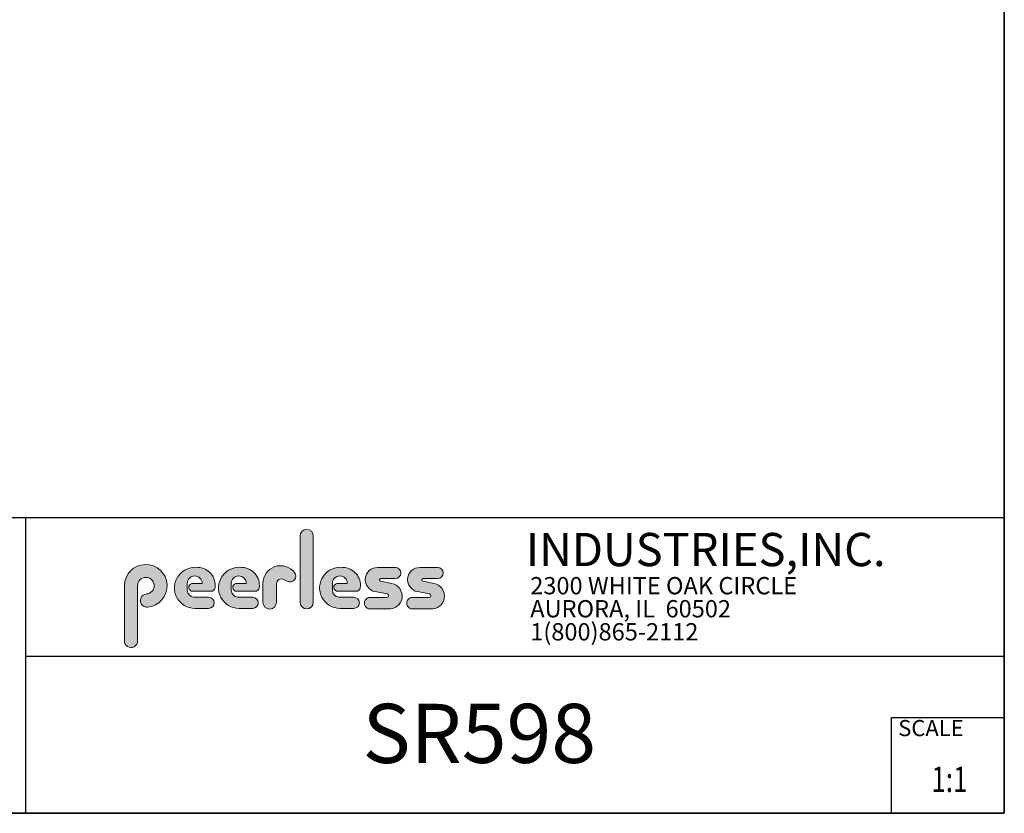
# Model space of a CAD drawing. Units: inches. Extents: x 1 to 255, y 1 to 160.
# Drawn here: x 186 to 255, y 1 to 57 of the extents above; entities that cross this region are included whole.
import ezdxf
from ezdxf.enums import TextEntityAlignment as Align

# ---------------------------------------------------------------- set-up
doc = ezdxf.new("R2010")
doc.units = ezdxf.units.IN
doc.header["$MEASUREMENT"] = 0
doc.layers.add('LAYER0', color=7, linetype='Continuous')
doc.styles.add('SLDTEXTSTYLE0', font='TXT', dxfattribs={"width": 0.75})
doc.styles.add('SLDTEXTSTYLE1', font='TXT', dxfattribs={"width": 0.7})

# ---------------------------------------------------------------- blocks, each defined once
blk = doc.blocks.new('SW_NOTE_1')
at = {"color": 0, "linetype": 'Continuous', "lineweight": 0, "char_height": 0.7812499999999999, "attachment_point": 1, "style": 'SLDTEXTSTYLE0'}
for s, insert in [('2300 WHITE OAK CIRCLE', (0, 1.007084171696847)), ('AURORA, IL  60502', (0, -0.03458252821387987)), ('1(800)865-2112', (0, -1.076249228124607))]:
    blk.add_mtext(s, dxfattribs=dict(at, insert=insert))
blk = doc.blocks.new('Block3')
at = {"linetype": 'Continuous'}
h = blk.add_hatch(color=7, dxfattribs=at)
edge = h.paths.add_edge_path(flags=0)
edge.add_line((131.910836874796, 13.01259120677386), (131.910836874796, 10.01553101421137))
edge.add_arc((132.209261916421, 10.01553101421137), 0.2984250416250217, 180, 360.0000000000008)
edge.add_line((132.5076869580461, 10.01553101421137), (132.5076869580461, 13.01259120677386))
edge.add_arc((132.209261916421, 13.01259120677386), 0.2984250416250217, 0, 180)
h = blk.add_hatch(color=7, dxfattribs=at)
edge = h.paths.add_edge_path(flags=0)
edge.add_arc((124.9951459617065, 10.09407557844041), 0.2985205055337644, 94.20000071869595, 274.7551318668755)
edge.add_arc((124.9397863558585, 10.75958520489886), 0.9663286732499861, 274.7551318637024, 540.0000000000008)
edge.add_line((123.9734576826086, 10.75958520489886), (123.9734576826086, 8.277766575773864))
edge.add_arc((124.271872111348, 8.269809128461647), 0.2985205055730711, 178.4725265122329, 360.0000000000008)
edge.add_line((124.5703926169211, 8.269809128461647), (124.5703927959835, 10.76618296783665))
edge.add_arc((124.9457894736085, 10.76618294102415), 0.3753966776249963, -85.79999925689611, 179.99999590768, ccw=False)
h = blk.add_hatch(color=7, dxfattribs=at)
edge = h.paths.add_edge_path(flags=0)
edge.add_line((127.1641849017006, 9.739290729987749), (127.7786196291381, 9.739300050800253))
edge.add_arc((127.7786157891382, 9.992425050691939), 0.2531249999208137, 270.0008691981852, 450.0000000000008)
edge.add_line((127.7786157891382, 10.24555005061275), (127.0987332351382, 10.24555005061275))
edge.add_arc((127.1363725298225, 10.56670211196136), 0.3233502172765543, 180, 263.31538133621154, ccw=False)
edge.add_line((126.813022312546, 10.56670211196136), (126.813022312546, 10.86766254639886))
edge.add_arc((127.150522312546, 10.86766254639886), 0.3374999999999862, 1.1825875390059082e-08, 180, ccw=False)
edge.add_line((127.488022312546, 10.86766254646853), (127.0192281177121, 10.86766254646853))
edge.add_arc((127.0589337102458, 10.69262125719546), 0.179488125035683, 102.7804473629712, 270.0000000000008)
edge.add_line((127.0589337102458, 10.51313313215979), (127.8848306299957, 10.51313313215979))
edge.add_arc((127.8848306299957, 10.70063313215979), 0.1874999999999837, 270.0000000000008, 351.4703180653022)
edge.add_arc((127.2821958304418, 10.79101669773037), 0.7968749999455191, 351.4703180571146, 449.4420314943987)
edge.add_arc((127.1641708153881, 10.66785183611937), 0.928561106238469, 82.2146375571199, 270.0008691794773)
h = blk.add_hatch(color=7, dxfattribs=at)
edge = h.paths.add_edge_path(flags=0)
edge.add_line((129.1563724017007, 9.739290729987749), (129.7708071291382, 9.739300050800253))
edge.add_arc((129.7708032891381, 9.992425050691939), 0.2531249999208137, 270.0008691982174, 450.0000000000008)
edge.add_line((129.7708032891381, 10.24555005061275), (129.0909207351382, 10.24555005061275))
edge.add_arc((129.1285600298226, 10.56670211196136), 0.3233502172765584, 180, 263.31538133619904, ccw=False)
edge.add_line((128.805209812546, 10.56670211196136), (128.805209812546, 10.86766254639886))
edge.add_arc((129.142709812546, 10.86766254639886), 0.3375000000000212, 1.1825875390059082e-08, 180, ccw=False)
edge.add_line((129.4802098125461, 10.86766254646853), (129.0114156177122, 10.86766254646853))
edge.add_arc((129.0511212102457, 10.69262125719546), 0.1794881250356632, 102.7804473629225, 270.0000000000008)
edge.add_line((129.0511212102457, 10.51313313215979), (129.8770181299957, 10.51313313215979))
edge.add_arc((129.8770181299957, 10.70063313215979), 0.1875000000000189, 270.0000000000008, 351.4703180653019)
edge.add_arc((129.2743833304418, 10.79101669773037), 0.7968749999455534, 351.4703180571153, 449.4420314944028)
edge.add_arc((129.1563583153881, 10.66785183611937), 0.9285611062384643, 82.21463755712342, 270.0008691794773)
h = blk.add_hatch(color=7, dxfattribs=at)
edge = h.paths.add_edge_path(flags=0)
edge.add_line((130.234193124796, 10.87238939027386), (130.234193124796, 10.01553101421137))
edge.add_arc((130.5407089502508, 10.01553101421137), 0.3065158254547228, 180, 359.972875902048)
edge.add_line((130.8472247413585, 10.01538590814886), (130.847617964671, 10.84601351702386))
edge.add_arc((131.0746681005363, 10.84590603039887), 0.227050161307637, 61.92745451836407, 179.9728759047749, ccw=False)
edge.add_line((131.1815154399783, 11.04624429884494), (131.3305811092908, 10.96674241296992))
edge.add_arc((131.4550751372159, 11.20016814021406), 0.264549301886121, 241.9274544487169, 397.8378427057218)
edge.add_arc((131.0330811306143, 10.87238939027386), 0.7988880058183057, 37.83784263892871, 180)
h = blk.add_hatch(color=7, dxfattribs=at)
edge = h.paths.add_edge_path(flags=0)
edge.add_arc((133.6941850298226, 10.56670211196136), 0.3233502172766017, 180, 263.31538133618915, ccw=False)
edge.add_line((133.370834812546, 10.56670211196136), (133.370834812546, 10.86766254639886))
edge.add_arc((133.708334812546, 10.86766254639886), 0.3374999999999862, 1.1825875390059082e-08, 180, ccw=False)
edge.add_line((134.045834812546, 10.86766254646853), (133.5770406177121, 10.86766254646853))
edge.add_arc((133.6167462102457, 10.69262125719546), 0.1794881250356676, 102.7804473629225, 270.0000000000008)
edge.add_line((133.6167462102457, 10.51313313215979), (134.4426431299957, 10.51313313215979))
edge.add_arc((134.4426431299957, 10.70063313215979), 0.1874999999999843, 270.0000000000008, 351.4703180652998)
edge.add_arc((133.8400083304419, 10.79101669773037), 0.7968749999454848, 351.4703180571133, 449.4420314944028)
edge.add_arc((133.7219833153882, 10.66785183611937), 0.9285611062384643, 82.21463755712342, 270.0008691794773)
edge.add_line((133.7219974017007, 9.739290729987749), (134.3364321291382, 9.739300050800253))
edge.add_arc((134.3364282891381, 9.992425050691939), 0.2531249999208093, 270.0008691982174, 450.0000000000008)
edge.add_line((134.3364282891381, 10.24555005061274), (133.6565457351381, 10.24555005061274))
h = blk.add_hatch(color=7, dxfattribs=at)
edge = h.paths.add_edge_path(flags=0)
edge.add_arc((135.8359373126709, 10.31575723052765), 0.07810194281628625, -90.0000000000008, 79.15223437439607, ccw=False)
edge.add_line((135.8359373126709, 10.23765528771136), (135.075326149921, 10.23765528771136))
edge.add_arc((135.075326149921, 9.977340051773869), 0.2603152359375001, 90, 270.0000000000008)
edge.add_line((135.075326149921, 9.717024815836364), (135.874894437796, 9.717024815836364))
edge.add_arc((135.9377890474213, 10.29877637740146), 0.5851415310019742, 263.8295767665543, 438.8808235919524)
edge.add_line((136.0506338175458, 10.8729337331489), (135.5515946871082, 10.9710147825239))
edge.add_arc((135.5629885697217, 11.02898717752737), 0.05908146192712627, 90.10134848643969, 258.8808237157178, ccw=False)
edge.add_line((135.562884062659, 11.08806854702503), (136.2157490278466, 11.08922337790003))
edge.add_arc((136.2157490278497, 11.33848327239972), 0.2492598944996838, 269.9999999992953, 449.9999999992234)
edge.add_line((136.2157490278531, 11.58774316689939), (135.4089166217279, 11.5891703454619))
edge.add_arc((135.4079421079155, 11.03824474612355), 0.5509264612300796, 89.89865152324545, 259.1522343130625)
edge.add_line((135.3042576645453, 10.49716295758643), (135.8506361100453, 10.39246354596142))
h = blk.add_hatch(color=7, dxfattribs=at)
edge = h.paths.add_edge_path(flags=0)
edge.add_arc((137.748437312671, 10.31575723052765), 0.07810194281628625, -90.0000000000008, 79.15223437439607, ccw=False)
edge.add_line((137.748437312671, 10.23765528771136), (136.987826149921, 10.23765528771136))
edge.add_arc((136.987826149921, 9.977340051773869), 0.2603152359375001, 90, 270.0000000000008)
edge.add_line((136.987826149921, 9.717024815836364), (137.787394437796, 9.717024815836364))
edge.add_arc((137.8502890474212, 10.29877637740146), 0.5851415310019802, 263.8295767665681, 438.8808235919414)
edge.add_line((137.9631338175458, 10.87293373314889), (137.4640946871082, 10.9710147825239))
edge.add_arc((137.4754885697217, 11.02898717752737), 0.05908146192712627, 90.10134848641212, 258.8808237157184, ccw=False)
edge.add_line((137.4753840626591, 11.08806854702503), (138.1282490278466, 11.08922337790003))
edge.add_arc((138.1282490278497, 11.33848327239972), 0.2492598944996838, 269.9999999992953, 449.9999999992626)
edge.add_line((138.1282490278529, 11.58774316689939), (137.321416621728, 11.5891703454619))
edge.add_arc((137.3204421079155, 11.03824474612355), 0.5509264612300796, 89.89865152324248, 259.1522343130654)
edge.add_line((137.2167576645453, 10.49716295758642), (137.7631361100453, 10.39246354596142))
at = {"color": 7, "linetype": 'Continuous', "lineweight": 35}
for q in [(163.7289251439539, 102.4840019193858), (0.5289251439539322, 0.4840019193857945)]:
    blk.add_line((163.7289251439539, 0.4840019193858145), q, dxfattribs=at)
at = {"color": 7, "linetype": 'Continuous', "lineweight": 25}
for p, q in [((85.44392514395395, 13.8460019193858), (163.7289251439539, 13.8460019193858)), ((119.511925143954, 13.8460019193858), (119.511925143954, 0.4840019193858091)), ((119.511925143954, 7.579388771356354), (163.7289251439539, 7.579388771356354)), ((158.628925143954, 0.4840019193858138), (158.628925143954, 4.819001919385814)), ((158.628925143954, 4.819001919385814), (163.7289251439539, 4.819001919385814))]:
    blk.add_line(p, q, dxfattribs=at)
at = {"color": 7, "linetype": 'Continuous', "lineweight": 18}
for p, q in [((131.910836874796, 13.01259120677386), (131.910836874796, 10.01553101421137)), ((132.5076869580461, 10.01553101421137), (132.5076869580461, 13.01259120677386)), ((136.215749027853, 11.58774316689939), (135.4089166217279, 11.5891703454619)), ((138.1282490278529, 11.58774316689939), (137.321416621728, 11.5891703454619)), ((123.9734576826086, 10.75958520489886), (123.9734576826086, 8.277766575773864)), ((124.5703926169211, 8.269809128461647), (124.5703927959835, 10.76618296783665)), ((126.813022312546, 10.56670211196136), (126.813022312546, 10.86766254639886)), ((127.488022312546, 10.86766254646853), (127.0192281177121, 10.86766254646853)), ((128.805209812546, 10.56670211196136), (128.805209812546, 10.86766254639886)), ((129.4802098125461, 10.86766254646853), (129.0114156177122, 10.86766254646853)), ((130.234193124796, 10.87238939027386), (130.234193124796, 10.01553101421137)), ((130.8472247413585, 10.01538590814886), (130.847617964671, 10.84601351702386)), ((131.1815154399783, 11.04624429884494), (131.3305811092908, 10.96674241296994)), ((133.370834812546, 10.56670211196136), (133.370834812546, 10.86766254639886)), ((134.045834812546, 10.86766254646853), (133.5770406177121, 10.86766254646853)), ((136.0506338175457, 10.8729337331489), (135.5515946871082, 10.9710147825239)), ((135.562884062659, 11.08806854702503), (136.2157490278466, 11.08922337790003)), ((137.9631338175458, 10.8729337331489), (137.4640946871083, 10.9710147825239)), ((137.4753840626591, 11.08806854702503), (138.1282490278466, 11.08922337790003)), ((127.0589337102458, 10.51313313215979), (127.8848306299957, 10.51313313215979)), ((127.7786157891382, 10.24555005061275), (127.0987332351382, 10.24555005061275)), ((129.0511212102457, 10.51313313215979), (129.8770181299957, 10.51313313215979)), ((129.7708032891381, 10.24555005061275), (129.0909207351382, 10.24555005061275)), ((133.6167462102457, 10.51313313215979), (134.4426431299957, 10.51313313215979)), ((134.3364282891381, 10.24555005061274), (133.6565457351381, 10.24555005061274)), ((135.8359373126709, 10.23765528771136), (135.075326149921, 10.23765528771136)), ((135.3042576645453, 10.49716295758643), (135.8506361100453, 10.39246354596143)), ((137.748437312671, 10.23765528771136), (136.987826149921, 10.23765528771136)), ((137.2167576645453, 10.49716295758643), (137.7631361100453, 10.39246354596143)), ((127.1641849017006, 9.739290729987749), (127.7786196291381, 9.739300050800251)), ((129.1563724017007, 9.739290729987749), (129.7708071291382, 9.739300050800251)), ((133.7219974017007, 9.739290729987749), (134.3364321291382, 9.739300050800251)), ((135.075326149921, 9.717024815836364), (135.874894437796, 9.717024815836364)), ((136.987826149921, 9.717024815836364), (137.787394437796, 9.717024815836364))]:
    blk.add_line(p, q, dxfattribs=at)
for centre, radius, start, end in [((132.209261916421, 13.01259120677386), 0.2984250416251086, 0, 180), ((124.9397863558585, 10.75958520489886), 0.9663286732500042, 274.7551318637024, 180), ((127.1641708153881, 10.66785183611937), 0.9285611062384687, 82.2146375571199, 270.0008691794773), ((127.2821958304418, 10.79101669773037), 0.7968749999455214, 351.4703180571146, 89.44203149439788), ((129.1563583153881, 10.66785183611937), 0.9285611062384678, 82.21463755712337, 270.0008691794773), ((129.2743833304418, 10.79101669773037), 0.796874999945603, 351.4703180571157, 89.44203149440197), ((131.0330811306143, 10.87238939027386), 0.7988880058183215, 37.837842638928, 180), ((133.7219833153882, 10.66785183611937), 0.9285611062384678, 82.21463755712337, 270.0008691794773), ((133.8400083304419, 10.79101669773037), 0.7968749999455209, 351.4703180571136, 89.44203149440197), ((135.4079421079155, 11.03824474612355), 0.5509264612300918, 89.89865152324545, 259.1522343130624), ((136.2157490278497, 11.33848327239972), 0.2492598944996889, 269.9999999992953, 89.9999999992291), ((137.3204421079155, 11.03824474612355), 0.5509264612300865, 89.89865152324248, 259.1522343130653), ((138.1282490278497, 11.33848327239972), 0.2492598944996889, 269.9999999992953, 89.99999999926176), ((124.9457894736085, 10.76618294102415), 0.3753966776249993, 274.2000007431055, 179.9999959076808), ((127.150522312546, 10.86766254639886), 0.3375000000000483, 1.182672530940829e-08, 180), ((129.142709812546, 10.86766254639886), 0.3375000000000625, 1.182672530940331e-08, 180), ((131.4550751372159, 11.20016814021406), 0.2645493018861342, 241.9274544487148, 37.83784270571886), ((133.708334812546, 10.86766254639886), 0.3375000000000057, 1.182672530940531e-08, 180), ((127.0589337102458, 10.69262125719546), 0.1794881250356959, 102.7804473629712, 270.0000000000008), ((129.0511212102457, 10.69262125719546), 0.1794881250356613, 102.7804473629225, 270.0000000000008), ((131.0746681005363, 10.84590603039887), 0.227050161307653, 61.92745451836509, 179.9728759047757), ((133.6167462102457, 10.69262125719546), 0.1794881250356699, 102.7804473629225, 270.0000000000008), ((135.5629885697217, 11.02898717752737), 0.05908146192713701, 90.10134848644049, 258.8808237157189), ((135.9377890474213, 10.29877637740146), 0.5851415310019938, 263.8295767665543, 78.88082359195431), ((137.4754885697217, 11.02898717752737), 0.05908146192713153, 90.10134848641293, 258.880823715746), ((137.8502890474212, 10.29877637740146), 0.5851415310019834, 263.8295767665681, 78.88082359194065), ((124.9951459617065, 10.09407557844041), 0.29852050553377, 94.200000718696, 274.7551318668755), ((127.1363725298225, 10.56670211196136), 0.323350217276557, 180, 263.3153813362123), ((127.7786157891382, 9.992425050691939), 0.2531249999208144, 270.0008691981852, 90), ((127.8848306299957, 10.70063313215979), 0.1875, 270.0000000000008, 351.4703180653022), ((129.1285600298226, 10.56670211196136), 0.3233502172765653, 180, 263.3153813361998), ((129.7708032891381, 9.992425050691939), 0.2531249999208145, 270.0008691982174, 90), ((129.8770181299957, 10.70063313215979), 0.1875000000000438, 270.0000000000008, 351.4703180653033), ((133.6941850298226, 10.56670211196136), 0.3233502172766123, 180, 263.31538133619), ((134.3364282891381, 9.992425050691939), 0.2531249999208145, 270.0008691982174, 90), ((134.4426431299957, 10.70063313215979), 0.1875, 270.0000000000008, 351.4703180653007), ((135.075326149921, 9.977340051773869), 0.2603152359375045, 90, 270.0000000000008), ((135.8359373126709, 10.31575723052765), 0.07810194281628767, 270.0000000000008, 79.15223437439796), ((136.987826149921, 9.977340051773869), 0.2603152359375045, 90, 270.0000000000008), ((137.748437312671, 10.31575723052765), 0.07810194281628767, 270.0000000000008, 79.15223437439796), ((130.5407089502508, 10.01553101421137), 0.3065158254547384, 180, 359.972875902048), ((132.209261916421, 10.01553101421137), 0.2984250416251086, 180, 0), ((124.271872111348, 8.269809128461647), 0.2985205055730802, 178.4725265122329, 0)]:
    blk.add_arc(centre, radius, start, end, dxfattribs=at)
at = {"color": 7, "linetype": 'Continuous', "lineweight": 0}
blk.add_blockref('SW_NOTE_1', (142.3108341970694, 10.15086448354427), dxfattribs=at)
at = {"color": 7, "linetype": 'Continuous', "lineweight": 0, "attachment_point": 1}
for s, insert, char_height, style in [('INDUSTRIES,INC.', (142.1114889265897, 13.15090559424263), 1.5, 'SLDTEXTSTYLE1'), ('SCALE', (158.9357719074562, 4.698890596966697), 0.7291666666666665, 'SLDTEXTSTYLE0')]:
    blk.add_mtext(s, dxfattribs=dict(at, insert=insert, char_height=char_height, style=style))
at = {"color": 7, "linetype": 'Continuous', "lineweight": 0, "style": 'SLDTEXTSTYLE0', "width": 0.75}
blk.add_attdef('AUTOATTR1', text='', height=1.145833333333333, dxfattribs=at).set_placement((160.4355142145583, 1.087200617377348), align=Align.BOTTOM_LEFT)
at = {"color": 7, "linetype": 'Continuous', "lineweight": 0}
for tag in ['AUTOATTR0', 'AUTOATTR2', 'AUTOATTR3']:
    blk.add_attdef(tag, (0, 0), '', height=1, dxfattribs=at)

msp = doc.modelspace()

# ---------------------------------------------------------------- block references
at = {"color": 7, "linetype": 'Continuous', "xscale": 1.56, "yscale": 1.56, "zscale": 1.56}
msp.add_blockref('Block3', (0, 0), dxfattribs=at).add_auto_attribs({'AUTOATTR1': '1:1'})

# ---------------------------------------------------------------- texts
at = {"layer": 'LAYER0', "insert": (210.1819646369318, 8.47033178325727), "char_height": 4.166666666666666, "attachment_point": 1, "style": 'SLDTEXTSTYLE0'}
msp.add_mtext('SR598', dxfattribs=at)

doc.saveas('drawing.dxf')
